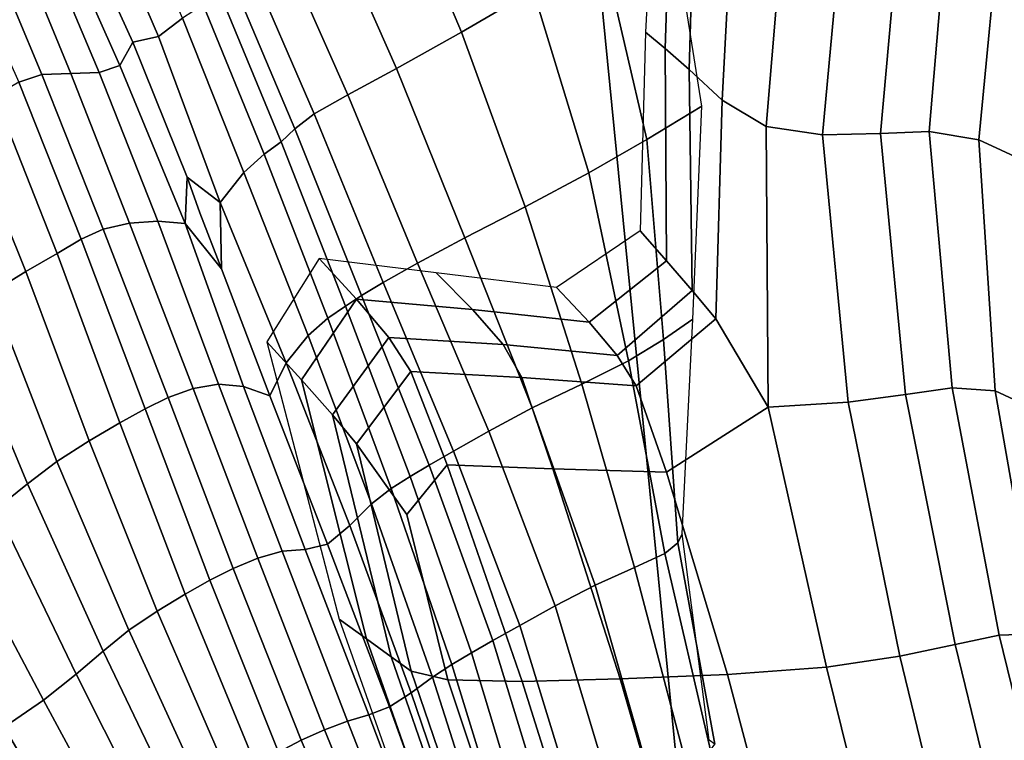
# Model space of a CAD drawing. Units: inches. Extents: x 0 to 71, y 0 to 71.
# Drawn here: x 13.7 to 14.6, y 33.4 to 34 of the extents above; entities that cross this region are included whole.
import ezdxf

# ---------------------------------------------------------------- set-up
doc = ezdxf.new("R2010")
doc.units = ezdxf.units.IN
doc.header["$MEASUREMENT"] = 0

msp = doc.modelspace()

# ---------------------------------------------------------------- linework, layer by layer
for points in [[(14.28173, 33.99376, 2.0732), (14.29025, 34.25439, 2.05508), (14.2772, 34.26152, 1.86834), (14.26403, 34.00845, 1.89275)], [(14.30353, 33.9747, 2.23828), (14.31099, 34.23819, 2.22808), (14.29025, 34.25439, 2.05508), (14.28173, 33.99376, 2.0732)], [(14.33352, 33.94692, 2.37261), (14.34709, 34.20383, 2.37361), (14.31099, 34.23819, 2.22808), (14.30353, 33.9747, 2.23828)], [(14.03271, 34.16119, 2.24975), (14.09712, 34.00862, 2.27245), (14.16205, 34.04669, 2.16411), (14.09797, 34.20805, 2.14058)], [(14.37332, 33.92304, 2.46778), (14.3938, 34.16878, 2.47874), (14.34709, 34.20383, 2.37361), (14.33352, 33.94692, 2.37261)], [(14.21754, 34.10508, 1.98814), (14.3543, 32.71612, 1.98814), (15.38186, 32.8514, 2.34663), (15.25175, 34.17287, 2.34663)], [(14.3938, 34.16878, 2.47874), (14.37332, 33.92304, 2.46778), (14.42457, 33.91565, 2.5154), (14.44636, 34.1505, 2.53057)], [(13.34346, 34.04779, 1.05187), (15.06706, 34.16076, 1.05187), (15.19835, 32.82724, 1.05187), (13.48583, 32.60179, 1.05187)], [(13.97384, 34.12111, 2.32349), (14.03828, 33.97554, 2.3455), (14.09712, 34.00862, 2.27245), (14.03271, 34.16119, 2.24975)], [(14.44636, 34.1505, 2.53057), (14.42457, 33.91565, 2.5154), (14.47718, 33.91677, 2.52688), (14.49742, 34.14196, 2.5426)], [(14.49742, 34.14196, 2.5426), (14.47718, 33.91677, 2.52688), (14.52104, 33.91844, 2.51361), (14.53963, 34.13613, 2.52832)], [(13.77256, 34.12036, 2.23836), (13.82234, 34.0046, 2.24786), (13.84426, 34.02127, 2.25086), (13.79401, 34.13783, 2.23998)], [(14.53963, 34.13613, 2.52832), (14.52104, 33.91844, 2.51361), (14.56626, 33.91098, 2.50059), (14.5865, 34.12225, 2.51519)], [(14.2246, 34.08545, 2.03869), (14.26506, 33.9113, 2.06147), (14.31503, 33.9415, 1.92658), (14.28595, 34.12453, 1.90472)], [(13.75299, 34.10111, 2.23901), (13.79922, 33.99954, 2.24685), (13.82234, 34.0046, 2.24786), (13.77256, 34.12036, 2.23836)], [(13.97384, 34.12111, 2.32349), (13.93092, 34.09421, 2.34445), (13.99403, 33.95177, 2.36504), (14.03828, 33.97554, 2.3455)], [(14.62293, 33.88477, 2.51277), (14.65151, 34.08956, 2.53063), (14.5865, 34.12225, 2.51519), (14.56626, 33.91098, 2.50059)], [(13.0494, 34.02851, 1.74228), (13.19366, 32.56332, 1.74228), (14.3543, 32.71612, 1.98814), (14.21754, 34.10508, 1.98814)], [(13.78737, 33.97846, 2.25204), (13.79922, 33.99954, 2.24685), (13.75299, 34.10111, 2.23901), (13.73962, 34.08578, 2.24228)], [(13.93092, 34.09421, 2.34445), (13.90269, 34.07512, 2.33092), (13.96354, 33.93451, 2.34996), (13.99403, 33.95177, 2.36504)], [(13.69578, 33.96311, 2.34825), (13.71659, 33.97028, 2.32037), (13.66721, 34.08761, 2.31367), (13.64163, 34.08417, 2.34056)], [(13.74291, 33.97117, 2.28994), (13.69718, 34.08221, 2.28156), (13.66721, 34.08761, 2.31367), (13.71659, 33.97028, 2.32037)], [(13.76856, 33.97186, 2.26462), (13.72387, 34.07819, 2.25438), (13.69718, 34.08221, 2.28156), (13.74291, 33.97117, 2.28994)], [(13.76856, 33.97186, 2.26462), (13.78737, 33.97846, 2.25204), (13.73962, 34.08578, 2.24228), (13.72387, 34.07819, 2.25438)], [(14.16205, 34.04669, 2.16411), (14.21249, 33.88095, 2.18776), (14.26506, 33.9113, 2.06147), (14.2246, 34.08545, 2.03869)], [(13.96354, 33.93451, 2.34996), (13.90269, 34.07512, 2.33092), (13.88792, 34.05846, 2.3012), (13.946, 33.92091, 2.31917)], [(13.946, 33.92091, 2.31917), (13.88792, 34.05846, 2.3012), (13.87765, 34.04446, 2.27111), (13.93351, 33.9093, 2.28838)], [(13.93351, 33.9093, 2.28838), (13.87765, 34.04446, 2.27111), (13.86289, 34.03331, 2.25647), (13.91814, 33.89799, 2.27332)], [(14.09712, 34.00862, 2.27245), (14.15471, 33.85032, 2.29683), (14.21249, 33.88095, 2.18776), (14.16205, 34.04669, 2.16411)], [(13.91814, 33.89799, 2.27332), (13.86289, 34.03331, 2.25647), (13.84426, 34.02127, 2.25086), (13.89975, 33.88148, 2.26741)], [(13.84426, 34.02127, 2.25086), (13.82234, 34.0046, 2.24786), (13.87818, 33.85423, 2.26411), (13.89975, 33.88148, 2.26741)], [(14.03828, 33.97554, 2.3455), (14.10015, 33.82218, 2.37009), (14.15471, 33.85032, 2.29683), (14.09712, 34.00862, 2.27245)], [(14.28308, 33.80129, 2.09537), (14.28173, 33.99376, 2.0732), (14.26403, 34.00845, 1.89275), (14.25901, 33.82852, 1.91013)], [(13.79922, 33.99954, 2.24685), (13.78737, 33.97846, 2.25204), (13.84646, 33.8351, 2.26687), (13.8483, 33.87703, 2.25894)], [(13.79922, 33.99954, 2.24685), (13.8483, 33.87703, 2.25894), (13.87818, 33.85423, 2.26411), (13.82234, 34.0046, 2.24786)], [(14.3063, 33.77455, 2.26225), (14.30353, 33.9747, 2.23828), (14.28173, 33.99376, 2.0732), (14.28308, 33.80129, 2.09537)], [(13.74291, 33.97117, 2.28994), (13.79617, 33.83556, 2.30316), (13.82167, 33.83717, 2.27902), (13.76856, 33.97186, 2.26462)], [(13.76856, 33.97186, 2.26462), (13.82167, 33.83717, 2.27902), (13.84646, 33.8351, 2.26687), (13.78737, 33.97846, 2.25204)], [(14.03828, 33.97554, 2.3455), (13.99403, 33.95177, 2.36504), (14.05727, 33.79929, 2.38892), (14.10015, 33.82218, 2.37009)], [(14.32785, 33.74879, 2.39245), (14.33352, 33.94692, 2.37261), (14.30353, 33.9747, 2.23828), (14.3063, 33.77455, 2.26225)], [(13.73055, 33.80801, 2.37678), (13.75218, 33.82093, 2.35868), (13.69578, 33.96311, 2.34825), (13.674, 33.95063, 2.36723)], [(13.75218, 33.82093, 2.35868), (13.77225, 33.83017, 2.33212), (13.71659, 33.97028, 2.32037), (13.69578, 33.96311, 2.34825)], [(13.71659, 33.97028, 2.32037), (13.77225, 33.83017, 2.33212), (13.79617, 33.83556, 2.30316), (13.74291, 33.97117, 2.28994)], [(13.70196, 33.79159, 2.38036), (13.73055, 33.80801, 2.37678), (13.674, 33.95063, 2.36723), (13.64478, 33.93382, 2.37094)], [(13.99403, 33.95177, 2.36504), (13.96354, 33.93451, 2.34996), (14.02605, 33.78181, 2.37274), (14.05727, 33.79929, 2.38892)], [(14.37529, 33.66864, 2.48978), (14.37332, 33.92304, 2.46778), (14.33352, 33.94692, 2.37261), (14.32785, 33.74879, 2.39245)], [(14.26506, 33.9113, 2.06147), (14.28032, 33.72997, 2.08007), (14.30689, 33.74836, 1.94037), (14.31503, 33.9415, 1.92658)], [(13.67052, 33.77234, 2.36187), (13.70196, 33.79159, 2.38036), (13.64478, 33.93382, 2.37094), (13.6118, 33.91376, 2.35265)], [(14.02605, 33.78181, 2.37274), (13.96354, 33.93451, 2.34996), (13.946, 33.92091, 2.31917), (14.00652, 33.76989, 2.34092)], [(14.00652, 33.76989, 2.34092), (13.946, 33.92091, 2.31917), (13.93351, 33.9093, 2.28838), (13.99202, 33.76019, 2.30949)], [(14.37332, 33.92304, 2.46778), (14.37529, 33.66864, 2.48978), (14.44788, 33.67319, 2.52085), (14.42457, 33.91565, 2.5154)], [(14.47718, 33.91677, 2.52688), (14.49971, 33.68016, 2.53015), (14.54191, 33.6862, 2.5156), (14.52104, 33.91844, 2.51361)], [(14.52104, 33.91844, 2.51361), (14.54191, 33.6862, 2.5156), (14.58096, 33.68339, 2.5), (14.56626, 33.91098, 2.50059)], [(13.99202, 33.76019, 2.30949), (13.93351, 33.9093, 2.28838), (13.91814, 33.89799, 2.27332), (13.9759, 33.74942, 2.29447)], [(14.21249, 33.88095, 2.18776), (14.24849, 33.71071, 2.21022), (14.28032, 33.72997, 2.08007), (14.26506, 33.9113, 2.06147)], [(14.42457, 33.91565, 2.5154), (14.44788, 33.67319, 2.52085), (14.49971, 33.68016, 2.53015), (14.47718, 33.91677, 2.52688)], [(14.62337, 33.66376, 2.50615), (14.62293, 33.88477, 2.51277), (14.56626, 33.91098, 2.50059), (14.58096, 33.68339, 2.5)], [(13.9759, 33.74942, 2.29447), (13.91814, 33.89799, 2.27332), (13.89975, 33.88148, 2.26741), (13.95802, 33.7336, 2.28901)], [(13.85985, 33.8447, 2.26425), (13.8483, 33.87703, 2.25894), (13.84646, 33.8351, 2.26687), (13.87944, 33.79399, 2.26922)], [(13.85985, 33.8447, 2.26425), (13.87944, 33.79399, 2.26922), (13.87818, 33.85423, 2.26411), (13.8483, 33.87703, 2.25894)], [(13.95802, 33.7336, 2.28901), (13.89975, 33.88148, 2.26741), (13.87818, 33.85423, 2.26411), (13.93824, 33.70878, 2.2863)], [(14.15471, 33.85032, 2.29683), (14.20616, 33.6897, 2.32126), (14.24849, 33.71071, 2.21022), (14.21249, 33.88095, 2.18776)], [(13.92332, 33.67897, 2.28761), (13.93824, 33.70878, 2.2863), (13.87818, 33.85423, 2.26411), (13.87944, 33.79399, 2.26922)], [(14.10015, 33.82218, 2.37009), (14.16128, 33.66805, 2.39509), (14.20616, 33.6897, 2.32126), (14.15471, 33.85032, 2.29683)], [(13.81014, 33.66728, 2.37222), (13.83111, 33.67748, 2.34847), (13.77225, 33.83017, 2.33212), (13.75218, 33.82093, 2.35868)], [(13.77225, 33.83017, 2.33212), (13.83111, 33.67748, 2.34847), (13.85372, 33.6857, 2.32153), (13.79617, 33.83556, 2.30316)], [(13.79617, 33.83556, 2.30316), (13.85372, 33.6857, 2.32153), (13.87682, 33.68972, 2.29908), (13.82167, 33.83717, 2.27902)], [(13.87682, 33.68972, 2.29908), (13.8993, 33.68737, 2.2888), (13.84646, 33.8351, 2.26687), (13.82167, 33.83717, 2.27902)], [(13.92332, 33.67897, 2.28761), (13.87944, 33.79399, 2.26922), (13.84646, 33.8351, 2.26687), (13.8993, 33.68737, 2.2888)], [(13.78738, 33.65442, 2.38776), (13.81014, 33.66728, 2.37222), (13.75218, 33.82093, 2.35868), (13.73055, 33.80801, 2.37678)], [(14.10015, 33.82218, 2.37009), (14.05727, 33.79929, 2.38892), (14.12178, 33.64692, 2.41361), (14.16128, 33.66805, 2.39509)], [(14.18335, 33.77731, 1.8999), (14.21281, 33.74572, 2.08875), (14.28308, 33.80129, 2.09537), (14.25901, 33.82852, 1.91013)], [(13.75943, 33.63823, 2.39007), (13.78738, 33.65442, 2.38776), (13.73055, 33.80801, 2.37678), (13.70196, 33.79159, 2.38036)], [(13.95189, 33.69357, 2.0459), (14.00204, 33.76655, 2.04892), (13.9681, 33.80334, 1.85755), (13.92049, 33.72807, 1.85644)], [(14.00204, 33.76655, 2.04892), (14.10708, 33.75737, 2.06829), (14.07405, 33.7904, 1.8773), (13.9681, 33.80334, 1.85755)], [(14.05727, 33.79929, 2.38892), (14.02605, 33.78181, 2.37274), (14.08986, 33.62877, 2.39713), (14.12178, 33.64692, 2.41361)], [(14.21281, 33.74572, 2.08875), (14.23822, 33.71554, 2.2621), (14.3063, 33.77455, 2.26225), (14.28308, 33.80129, 2.09537)], [(13.73018, 33.61958, 2.37142), (13.75943, 33.63823, 2.39007), (13.70196, 33.79159, 2.38036), (13.67052, 33.77234, 2.36187)], [(14.07405, 33.7904, 1.8773), (14.10708, 33.75737, 2.06829), (14.21281, 33.74572, 2.08875), (14.18335, 33.77731, 1.8999)], [(14.08986, 33.62877, 2.39713), (14.02605, 33.78181, 2.37274), (14.00652, 33.76989, 2.34092), (14.06771, 33.61608, 2.36598)], [(13.73018, 33.61958, 2.37142), (13.67052, 33.77234, 2.36187), (13.64034, 33.75092, 2.31375), (13.70349, 33.59935, 2.32406)], [(13.98011, 33.6618, 2.21094), (14.0313, 33.73178, 2.2221), (14.00204, 33.76655, 2.04892), (13.95189, 33.69357, 2.0459)], [(14.06771, 33.61608, 2.36598), (14.00652, 33.76989, 2.34092), (13.99202, 33.76019, 2.30949), (14.0505, 33.60587, 2.33531)], [(14.0313, 33.73178, 2.2221), (14.13475, 33.72538, 2.24599), (14.10708, 33.75737, 2.06829), (14.00204, 33.76655, 2.04892)], [(14.3063, 33.77455, 2.26225), (14.23822, 33.71554, 2.2621), (14.25556, 33.68817, 2.40446), (14.32785, 33.74879, 2.39245)], [(14.0505, 33.60587, 2.33531), (13.99202, 33.76019, 2.30949), (13.9759, 33.74942, 2.29447), (14.03335, 33.59513, 2.32027)], [(14.10708, 33.75737, 2.06829), (14.13475, 33.72538, 2.24599), (14.23822, 33.71554, 2.2621), (14.21281, 33.74572, 2.08875)], [(13.70349, 33.59935, 2.32406), (13.64034, 33.75092, 2.31375), (13.6075, 33.7261, 2.24616), (13.67502, 33.57646, 2.26184)], [(14.03335, 33.59513, 2.32027), (13.9759, 33.74942, 2.29447), (13.95802, 33.7336, 2.28901), (14.01545, 33.58121, 2.31455)], [(14.32785, 33.74879, 2.39245), (14.25556, 33.68817, 2.40446), (14.28288, 33.60978, 2.50397), (14.37529, 33.66864, 2.48978)], [(14.28032, 33.72997, 2.08007), (14.29329, 33.54588, 2.09577), (14.29725, 33.55387, 1.95135), (14.30689, 33.74836, 1.94037)], [(14.01545, 33.58121, 2.31455), (13.95802, 33.7336, 2.28901), (13.93824, 33.70878, 2.2863), (13.99593, 33.56147, 2.31181)], [(14.00191, 33.63556, 2.32714), (14.05122, 33.70106, 2.35889), (14.0313, 33.73178, 2.2221), (13.98011, 33.6618, 2.21094)], [(14.05122, 33.70106, 2.35889), (14.15168, 33.69547, 2.39712), (14.13475, 33.72538, 2.24599), (14.0313, 33.73178, 2.2221)], [(14.01089, 33.45874, 2.07448), (13.95189, 33.69357, 2.0459), (13.92049, 33.72807, 1.85644), (13.98619, 33.47649, 1.88978)], [(14.23822, 33.71554, 2.2621), (14.13475, 33.72538, 2.24599), (14.15168, 33.69547, 2.39712), (14.25556, 33.68817, 2.40446)], [(14.24849, 33.71071, 2.21022), (14.28146, 33.53626, 2.22925), (14.29329, 33.54588, 2.09577), (14.28032, 33.72997, 2.08007)], [(13.99593, 33.56147, 2.31181), (13.93824, 33.70878, 2.2863), (13.92332, 33.67897, 2.28761), (13.97561, 33.54472, 2.31206)], [(14.20616, 33.6897, 2.32126), (14.25389, 33.52337, 2.34082), (14.28146, 33.53626, 2.22925), (14.24849, 33.71071, 2.21022)], [(14.04751, 33.5715, 2.40047), (14.08408, 33.61646, 2.45398), (14.05122, 33.70106, 2.35889), (14.00191, 33.63556, 2.32714)], [(14.08408, 33.61646, 2.45398), (14.1798, 33.6128, 2.50555), (14.15168, 33.69547, 2.39712), (14.05122, 33.70106, 2.35889)], [(14.25556, 33.68817, 2.40446), (14.15168, 33.69547, 2.39712), (14.1798, 33.6128, 2.50555), (14.28288, 33.60978, 2.50397)], [(13.85372, 33.6857, 2.32153), (13.9123, 33.53192, 2.34533), (13.93436, 33.53835, 2.32517), (13.87682, 33.68972, 2.29908)], [(13.95527, 33.53981, 2.31529), (13.8993, 33.68737, 2.2888), (13.87682, 33.68972, 2.29908), (13.93436, 33.53835, 2.32517)], [(13.97561, 33.54472, 2.31206), (13.92332, 33.67897, 2.28761), (13.8993, 33.68737, 2.2888), (13.95527, 33.53981, 2.31529)], [(14.03339, 33.44258, 2.23302), (13.98011, 33.6618, 2.21094), (13.95189, 33.69357, 2.0459), (14.01089, 33.45874, 2.07448)], [(14.16128, 33.66805, 2.39509), (14.21825, 33.50746, 2.41411), (14.25389, 33.52337, 2.34082), (14.20616, 33.6897, 2.32126)], [(14.49971, 33.68016, 2.53015), (14.54469, 33.45356, 2.54157), (14.58461, 33.46218, 2.5266), (14.54191, 33.6862, 2.5156)], [(14.54191, 33.6862, 2.5156), (14.58461, 33.46218, 2.5266), (14.61974, 33.46325, 2.50999), (14.58096, 33.68339, 2.5)], [(13.89015, 33.52244, 2.36896), (13.83111, 33.67748, 2.34847), (13.81014, 33.66728, 2.37222), (13.86896, 33.51181, 2.38925)], [(13.83111, 33.67748, 2.34847), (13.89015, 33.52244, 2.36896), (13.9123, 33.53192, 2.34533), (13.85372, 33.6857, 2.32153)], [(14.44788, 33.67319, 2.52085), (14.49463, 33.44293, 2.53303), (14.54469, 33.45356, 2.54157), (14.49971, 33.68016, 2.53015)], [(14.65544, 33.45129, 2.51361), (14.62337, 33.66376, 2.50615), (14.58096, 33.68339, 2.5), (14.61974, 33.46325, 2.50999)], [(14.42797, 33.43301, 2.52681), (14.37529, 33.66864, 2.48978), (14.28288, 33.60978, 2.50397), (14.33822, 33.42656, 2.54878)], [(14.37529, 33.66864, 2.48978), (14.42797, 33.43301, 2.52681), (14.49463, 33.44293, 2.53303), (14.44788, 33.67319, 2.52085)], [(13.86896, 33.51181, 2.38925), (13.81014, 33.66728, 2.37222), (13.78738, 33.65442, 2.38776), (13.84667, 33.49923, 2.4016)], [(14.05149, 33.42962, 2.33924), (14.00191, 33.63556, 2.32714), (13.98011, 33.6618, 2.21094), (14.03339, 33.44258, 2.23302)], [(14.16128, 33.66805, 2.39509), (14.12178, 33.64692, 2.41361), (14.1822, 33.48877, 2.43277), (14.21825, 33.50746, 2.41411)], [(13.84667, 33.49923, 2.4016), (13.78738, 33.65442, 2.38776), (13.75943, 33.63823, 2.39007), (13.82119, 33.48389, 2.40143)], [(14.12178, 33.64692, 2.41361), (14.08986, 33.62877, 2.39713), (14.14993, 33.47086, 2.41746), (14.1822, 33.48877, 2.43277)], [(13.82119, 33.48389, 2.40143), (13.75943, 33.63823, 2.39007), (13.73018, 33.61958, 2.37142), (13.7954, 33.4665, 2.38305)], [(14.08461, 33.42153, 2.41999), (14.04751, 33.5715, 2.40047), (14.00191, 33.63556, 2.32714), (14.05149, 33.42962, 2.33924)], [(14.14993, 33.47086, 2.41746), (14.08986, 33.62877, 2.39713), (14.06771, 33.61608, 2.36598), (14.12563, 33.45728, 2.38887)], [(13.70349, 33.59935, 2.32406), (13.77212, 33.44771, 2.34079), (13.7954, 33.4665, 2.38305), (13.73018, 33.61958, 2.37142)], [(14.15217, 33.42004, 2.50208), (14.08408, 33.61646, 2.45398), (14.04751, 33.5715, 2.40047), (14.08461, 33.42153, 2.41999)], [(14.12563, 33.45728, 2.38887), (14.06771, 33.61608, 2.36598), (14.0505, 33.60587, 2.33531), (14.10615, 33.44617, 2.36046)], [(14.24107, 33.42257, 2.55514), (14.1798, 33.6128, 2.50555), (14.08408, 33.61646, 2.45398), (14.15217, 33.42004, 2.50208)], [(14.10615, 33.44617, 2.36046), (14.0505, 33.60587, 2.33531), (14.03335, 33.59513, 2.32027), (14.08838, 33.43567, 2.3457)], [(14.33822, 33.42656, 2.54878), (14.28288, 33.60978, 2.50397), (14.1798, 33.6128, 2.50555), (14.24107, 33.42257, 2.55514)], [(13.67502, 33.57646, 2.26184), (13.74758, 33.42686, 2.28782), (13.77212, 33.44771, 2.34079), (13.70349, 33.59935, 2.32406)], [(14.08838, 33.43567, 2.3457), (14.03335, 33.59513, 2.32027), (14.01545, 33.58121, 2.31455), (14.07069, 33.42414, 2.33939)], [(14.07069, 33.42414, 2.33939), (14.01545, 33.58121, 2.31455), (13.99593, 33.56147, 2.31181), (14.0515, 33.40996, 2.33637)], [(13.67502, 33.57646, 2.26184), (13.64043, 33.54983, 2.19861), (13.71802, 33.40329, 2.23732), (13.74758, 33.42686, 2.28782)], [(14.0515, 33.40996, 2.33637), (13.99593, 33.56147, 2.31181), (13.97561, 33.54472, 2.31206), (14.03192, 33.3972, 2.33688)], [(14.29329, 33.54588, 2.09577), (14.32691, 33.36343, 2.10988), (14.32179, 33.36681, 1.96476), (14.29725, 33.55387, 1.95135)], [(13.64043, 33.54983, 2.19861), (13.59827, 33.52148, 2.16675), (13.68232, 33.37878, 2.21274), (13.71802, 33.40329, 2.23732)], [(14.03192, 33.3972, 2.33688), (13.97561, 33.54472, 2.31206), (13.95527, 33.53981, 2.31529), (14.01308, 33.38994, 2.3412)], [(14.28146, 33.53626, 2.22925), (14.32282, 33.35788, 2.24261), (14.32691, 33.36343, 2.10988), (14.29329, 33.54588, 2.09577)], [(13.9123, 33.53192, 2.34533), (13.97291, 33.37643, 2.36916), (13.9938, 33.3843, 2.35131), (13.93436, 33.53835, 2.32517)], [(14.01308, 33.38994, 2.3412), (13.95527, 33.53981, 2.31529), (13.93436, 33.53835, 2.32517), (13.9938, 33.3843, 2.35131)], [(14.25389, 33.52337, 2.34082), (14.3003, 33.34798, 2.35056), (14.32282, 33.35788, 2.24261), (14.28146, 33.53626, 2.22925)], [(13.89015, 33.52244, 2.36896), (13.95165, 33.36687, 2.38935), (13.97291, 33.37643, 2.36916), (13.9123, 33.53192, 2.34533)], [(13.95165, 33.36687, 2.38935), (13.89015, 33.52244, 2.36896), (13.86896, 33.51181, 2.38925), (13.93129, 33.3562, 2.40647)], [(14.21825, 33.50746, 2.41411), (14.26766, 33.33469, 2.42072), (14.3003, 33.34798, 2.35056), (14.25389, 33.52337, 2.34082)], [(13.93129, 33.3562, 2.40647), (13.86896, 33.51181, 2.38925), (13.84667, 33.49923, 2.4016), (13.91057, 33.34386, 2.41602)], [(14.21825, 33.50746, 2.41411), (14.1822, 33.48877, 2.43277), (14.23318, 33.31897, 2.44008), (14.26766, 33.33469, 2.42072)], [(13.91057, 33.34386, 2.41602), (13.84667, 33.49923, 2.4016), (13.82119, 33.48389, 2.40143), (13.88821, 33.3293, 2.41354)], [(13.88821, 33.3293, 2.41354), (13.82119, 33.48389, 2.40143), (13.7954, 33.4665, 2.38305), (13.86589, 33.3129, 2.39613)], [(14.1822, 33.48877, 2.43277), (14.14993, 33.47086, 2.41746), (14.20126, 33.30358, 2.42807), (14.23318, 33.31897, 2.44008)], [(14.10069, 33.20197, 2.10868), (14.01089, 33.45874, 2.07448), (13.98619, 33.47649, 1.88978), (14.08378, 33.20067, 1.92874)], [(13.77212, 33.44771, 2.34079), (13.8453, 33.29502, 2.3609), (13.86589, 33.3129, 2.39613), (13.7954, 33.4665, 2.38305)], [(14.14993, 33.47086, 2.41746), (14.12563, 33.45728, 2.38887), (14.17631, 33.29126, 2.40414), (14.20126, 33.30358, 2.42807)], [(14.58461, 33.46218, 2.5266), (14.63306, 33.26481, 2.53965), (14.66837, 33.26657, 2.52428), (14.61974, 33.46325, 2.50999)], [(14.11611, 33.20319, 2.26282), (14.03339, 33.44258, 2.23302), (14.01089, 33.45874, 2.07448), (14.10069, 33.20197, 2.10868)], [(14.12563, 33.45728, 2.38887), (14.10615, 33.44617, 2.36046), (14.1562, 33.28094, 2.37958), (14.17631, 33.29126, 2.40414)], [(14.54469, 33.45356, 2.54157), (14.59243, 33.25803, 2.55334), (14.63306, 33.26481, 2.53965), (14.58461, 33.46218, 2.5266)], [(13.74758, 33.42686, 2.28782), (13.82376, 33.27551, 2.31836), (13.8453, 33.29502, 2.3609), (13.77212, 33.44771, 2.34079)], [(14.10615, 33.44617, 2.36046), (14.08838, 33.43567, 2.3457), (14.13883, 33.27158, 2.3657), (14.1562, 33.28094, 2.37958)], [(14.49463, 33.44293, 2.53303), (14.54182, 33.24912, 2.54456), (14.59243, 33.25803, 2.55334), (14.54469, 33.45356, 2.54157)], [(14.12854, 33.20428, 2.36538), (14.05149, 33.42962, 2.33924), (14.03339, 33.44258, 2.23302), (14.11611, 33.20319, 2.26282)], [(14.42797, 33.43301, 2.52681), (14.47595, 33.24023, 2.53881), (14.54182, 33.24912, 2.54456), (14.49463, 33.44293, 2.53303)], [(14.15592, 33.20786, 2.44251), (14.08461, 33.42153, 2.41999), (14.05149, 33.42962, 2.33924), (14.12854, 33.20428, 2.36538)], [(14.08838, 33.43567, 2.3457), (14.07069, 33.42414, 2.33939), (14.12241, 33.26221, 2.35892), (14.13883, 33.27158, 2.3657)], [(14.47595, 33.24023, 2.53881), (14.42797, 33.43301, 2.52681), (14.33822, 33.42656, 2.54878), (14.38954, 33.23347, 2.56162)], [(13.74758, 33.42686, 2.28782), (13.71802, 33.40329, 2.23732), (13.79862, 33.25419, 2.27901), (13.82376, 33.27551, 2.31836)], [(14.12241, 33.26221, 2.35892), (14.07069, 33.42414, 2.33939), (14.0515, 33.40996, 2.33637), (14.10515, 33.25191, 2.35566)], [(14.21618, 33.21655, 2.52041), (14.15217, 33.42004, 2.50208), (14.08461, 33.42153, 2.41999), (14.15592, 33.20786, 2.44251)], [(14.29787, 33.22639, 2.56986), (14.24107, 33.42257, 2.55514), (14.15217, 33.42004, 2.50208), (14.21618, 33.21655, 2.52041)], [(14.38954, 33.23347, 2.56162), (14.33822, 33.42656, 2.54878), (14.24107, 33.42257, 2.55514), (14.29787, 33.22639, 2.56986)], [(14.10515, 33.25191, 2.35566), (14.0515, 33.40996, 2.33637), (14.03192, 33.3972, 2.33688), (14.08788, 33.24237, 2.35634)], [(13.71802, 33.40329, 2.23732), (13.68232, 33.37878, 2.21274), (13.76871, 33.23232, 2.25967), (13.79862, 33.25419, 2.27901)], [(14.08788, 33.24237, 2.35634), (14.03192, 33.3972, 2.33688), (14.01308, 33.38994, 2.3412), (14.07141, 33.23528, 2.36137)], [(13.9938, 33.3843, 2.35131), (13.97291, 33.37643, 2.36916), (14.03649, 33.2214, 2.38761), (14.05464, 33.22888, 2.37153)], [(14.07141, 33.23528, 2.36137), (14.01308, 33.38994, 2.3412), (13.9938, 33.3843, 2.35131), (14.05464, 33.22888, 2.37153)], [(13.68232, 33.37878, 2.21274), (13.63939, 33.35513, 2.23751), (13.73288, 33.21114, 2.27717), (13.76871, 33.23232, 2.25967)], [(13.97291, 33.37643, 2.36916), (13.95165, 33.36687, 2.38935), (14.01788, 33.21257, 2.40538), (14.03649, 33.2214, 2.38761)], [(13.95165, 33.36687, 2.38935), (13.93129, 33.3562, 2.40647), (13.99976, 33.20213, 2.42057), (14.01788, 33.21257, 2.40538)]]:
    msp.add_3dface(points)

doc.saveas('drawing.dxf')
